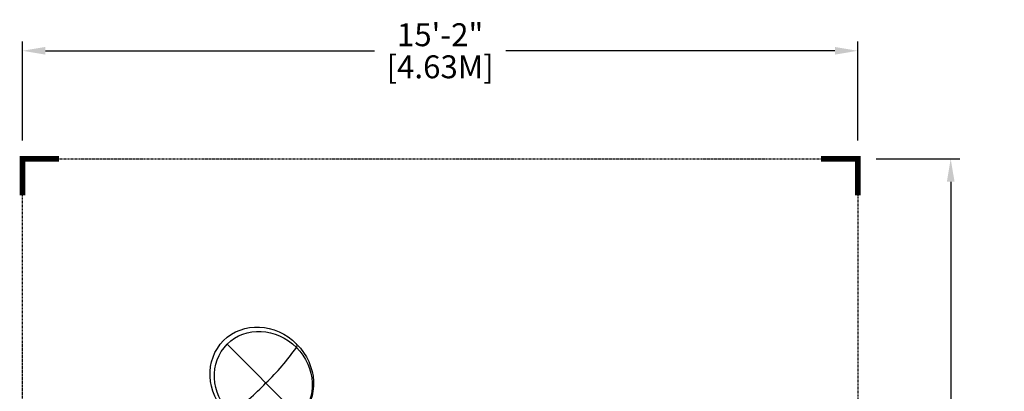
# Model space of a CAD drawing. Extents: x -70 to 145, y -78 to 162.
# Drawn here: x -70 to 145, y 81 to 162 of the extents above; entities that cross this region are included whole.
import ezdxf

# ---------------------------------------------------------------- set-up
doc = ezdxf.new("R2010")
doc.units = 0
doc.header["$LTSCALE"] = 0.2
doc.header["$MEASUREMENT"] = 0
doc.linetypes.add('DASHED', pattern=[0.75, 0.5, -0.25])
doc.layers.get('0').update_dxf_attribs({"linetype": 'CONTINUOUS'})
for name, color, linetype in [('PW_DIMS_ASTM', 30, 'CONTINUOUS'), ('PW_FallZone_ASTM', 30, 'DASHED'), ('PW_STRUCTURE', 121, 'CONTINUOUS')]:
    doc.layers.add(name, color=color, linetype=linetype)
doc.dimstyles.new('PW_Imperial', dxfattribs={"dimtxt": 5, "dimasz": 5, "dimexe": 2, "dimexo": 4, "dimgap": 1, "dimtad": 0, "dimtih": 1, "dimtoh": 1, "dimdec": 0, "dimrnd": 1, "dimzin": 0, "dimdsep": 46, "dimlunit": 3, "dimtxsty": 'Standard', "dimcen": 0.09, "dimadec": 0, "dimazin": 0, "dimtfac": 1, "dimtdec": 0, "dimtofl": 0, "dimtmove": 0, "dimatfit": 3, "dimfxl": 0, "dimtolj": 1, "dimtzin": 0, "dimarcsym": 0})

# ---------------------------------------------------------------- blocks, each defined once
blk = doc.blocks.new('ImpCorner')
at = {"linetype": 'Continuous', "const_width": 1.2}
blk.add_lwpolyline([(8, 0), (0, 0), (0, 8)], dxfattribs=at)
blk = doc.blocks.new('*D26')
at = {"layer": 'PW_DIMS_ASTM', "color": 0, "lineweight": -2}
for p, q in [((-69.22, 135.23), (-69.22, 156.79)), ((-64.22, 154.79), (7.63, 154.79)), ((108.16, 154.79), (36.3, 154.79)), ((113.16, 135.23), (113.16, 156.79))]:
    blk.add_line(p, q, dxfattribs=at)
at = {"layer": 'PW_DIMS_ASTM', "color": 0}
for points in [[(-64.22, 155.62), (-64.22, 153.95), (-69.22, 154.79)], [(108.16, 155.62), (108.16, 153.95), (113.16, 154.79)]]:
    blk.add_solid(points, dxfattribs=at)
at = {"layer": 'PW_DIMS_ASTM', "color": 0, "char_height": 5, "attachment_point": 5}
for s, insert in [('\\A1;15\'-2"', (21.97, 158.29)), ('\\A1;[4.63M]', (21.97, 151.29))]:
    blk.add_mtext(s, dxfattribs=dict(at, insert=insert))
blk = doc.blocks.new('*D27')
at = {"layer": 'PW_DIMS_ASTM', "color": 0, "lineweight": -2}
for p, q in [((117.16, 131.23), (135.44, 131.23)), ((133.44, 126.23), (133.44, 33.97)), ((133.44, -72.29), (133.44, 19.97)), ((117.16, -77.29), (135.44, -77.29))]:
    blk.add_line(p, q, dxfattribs=at)
at = {"layer": 'PW_DIMS_ASTM', "color": 0}
for points in [[(132.61, 126.23), (134.28, 126.23), (133.44, 131.23)], [(132.61, -72.29), (134.28, -72.29), (133.44, -77.29)]]:
    blk.add_solid(points, dxfattribs=at)
at = {"layer": 'PW_DIMS_ASTM', "color": 0, "char_height": 5, "attachment_point": 5}
for s, insert in [('\\A1;17\'-5"', (133.44, 30.47)), ('\\A1;[5.30M]', (133.44, 23.47))]:
    blk.add_mtext(s, dxfattribs=dict(at, insert=insert))

msp = doc.modelspace()

# ---------------------------------------------------------------- linework, layer by layer
at = {"layer": 'PW_FallZone_ASTM'}
msp.add_lwpolyline([(-69.22, 131.23), (113.16, 131.23), (113.16, -77.29), (-69.22, -77.29)], close=True, dxfattribs=at)
at = {"layer": 'PW_STRUCTURE'}
for p, q in [((-8.72, 74.98), (-24.53, 90.79)), ((-9.36, 90.83), (-9.36, 90.83))]:
    msp.add_line(p, q, dxfattribs=at)
msp.add_lwpolyline([(-24.56, 75.62, 0.307479), (-23.82, 75.69, 0.051928), (-16.06, 82.32, 0.051928), (-9.42, 90.09, 0.307479), (-9.36, 90.83, -3.465353)], format="xyb", dxfattribs=at)
for centre, major_axis, ratio in [((-16.96, 83.22), (-8.35, 8.35), 0.910045), ((-16.62, 82.89), (-7.9, 7.9), 0.910782)]:
    msp.add_ellipse(centre, major_axis=major_axis, ratio=ratio, dxfattribs=at)

# ---------------------------------------------------------------- block references
at = {"layer": 'PW_DIMS_ASTM'}
for p, rotation in [((-69.22, 131.23), 270), ((113.16, 131.23), 180)]:
    msp.add_blockref('ImpCorner', p, dxfattribs=dict(at, rotation=rotation))

# ---------------------------------------------------------------- dimensions: what is measured, and where the dimension line sits
dim = msp.add_linear_dim(base=(113.16, 154.79), p1=(-69.22, 131.23), p2=(113.16, 131.23), dimstyle='PW_Imperial', override={"dimpost": '\\X'}, dxfattribs=at)
dim.commit()
dim.dimension.update_dxf_attribs({"geometry": '*D26', "text_midpoint": (21.97, 154.79)})
dim = msp.add_linear_dim(base=(133.44, -77.29), p1=(113.16, 131.23), p2=(113.16, -77.29), angle=90, dimstyle='PW_Imperial', override={"dimpost": '\\X'}, dxfattribs=at)
dim.commit()
dim.dimension.update_dxf_attribs({"geometry": '*D27', "text_midpoint": (133.44, 26.97)})

doc.saveas('drawing.dxf')
